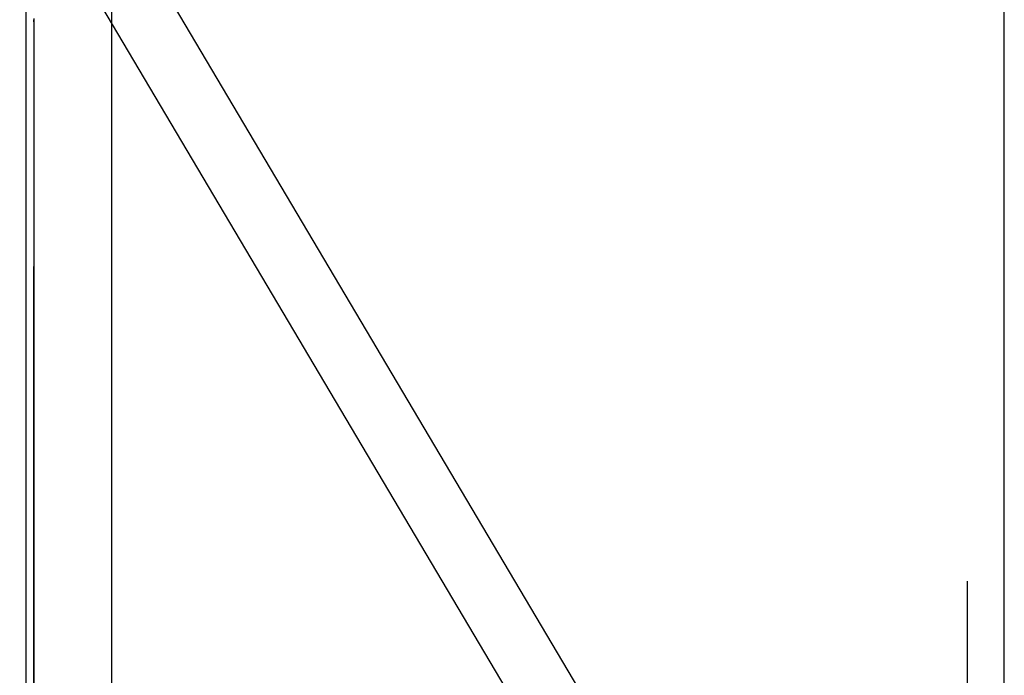
# Model space of a CAD drawing. Extents: x 1964 to 2864, y -1254 to 115.
# Drawn here: x 2472 to 2479, y -1016 to -1011 of the extents above; entities that cross this region are included whole.
import ezdxf

# ---------------------------------------------------------------- set-up
doc = ezdxf.new("R2010")
doc.units = 0
doc.header["$LTSCALE"] = 4
doc.linetypes.add('VW-01____', pattern=[2.116125, 1.058062, -1.058062])
doc.layers.add('__', color=7, linetype='CONTINUOUS')

# ---------------------------------------------------------------- blocks, each defined once
blk = doc.blocks.new('____-28')
at = {"layer": '__', "color": 4, "linetype": 'VW-01____'}
for p, q in [((22.9488, -100.8936), (22.9488, -85.813)), ((21.2869, -101.5673), (21.2869, -86.4866)), ((22.5632, -89.124), (21.1346, -86.7114)), ((21.2728, -86.727), (21.2728, -101.7074)), ((21.4251, -86.9842), (22.7015, -89.1396)), ((21.2869, -87.1948), (21.2869, -87.1967)), ((21.2869, -87.1983), (21.2869, -87.1967)), ((21.2869, -87.1967), (21.2869, -87.1983)), ((21.2869, -87.1996), (21.2869, -87.1983)), ((21.2869, -87.1983), (21.2869, -87.1996)), ((21.2869, -87.1996), (21.2869, -87.2006)), ((21.2869, -87.2006), (21.2869, -87.1996)), ((21.2869, -87.2006), (21.2869, -101.5673)), ((21.2869, -100.3328), (21.2869, -87.2006))]:
    blk.add_line(p, q, dxfattribs=at)
at = {"layer": '__', "color": 4, "linetype": 'CONTINUOUS'}
for p, q in [((21.4251, -86.5694), (21.4251, -101.6744)), ((21.4251, -86.6548), (21.4251, -101.4302)), ((23.0141, -100.7861), (23.0141, -86.7486))]:
    blk.add_line(p, q, dxfattribs=at)

msp = doc.modelspace()

# ---------------------------------------------------------------- block references
at = {"layer": '__', "color": 1, "xscale": 4, "yscale": 4, "zscale": 4}
msp.add_blockref('____-28', (2386.9094, -662.4431), dxfattribs=at)

doc.saveas('drawing.dxf')
